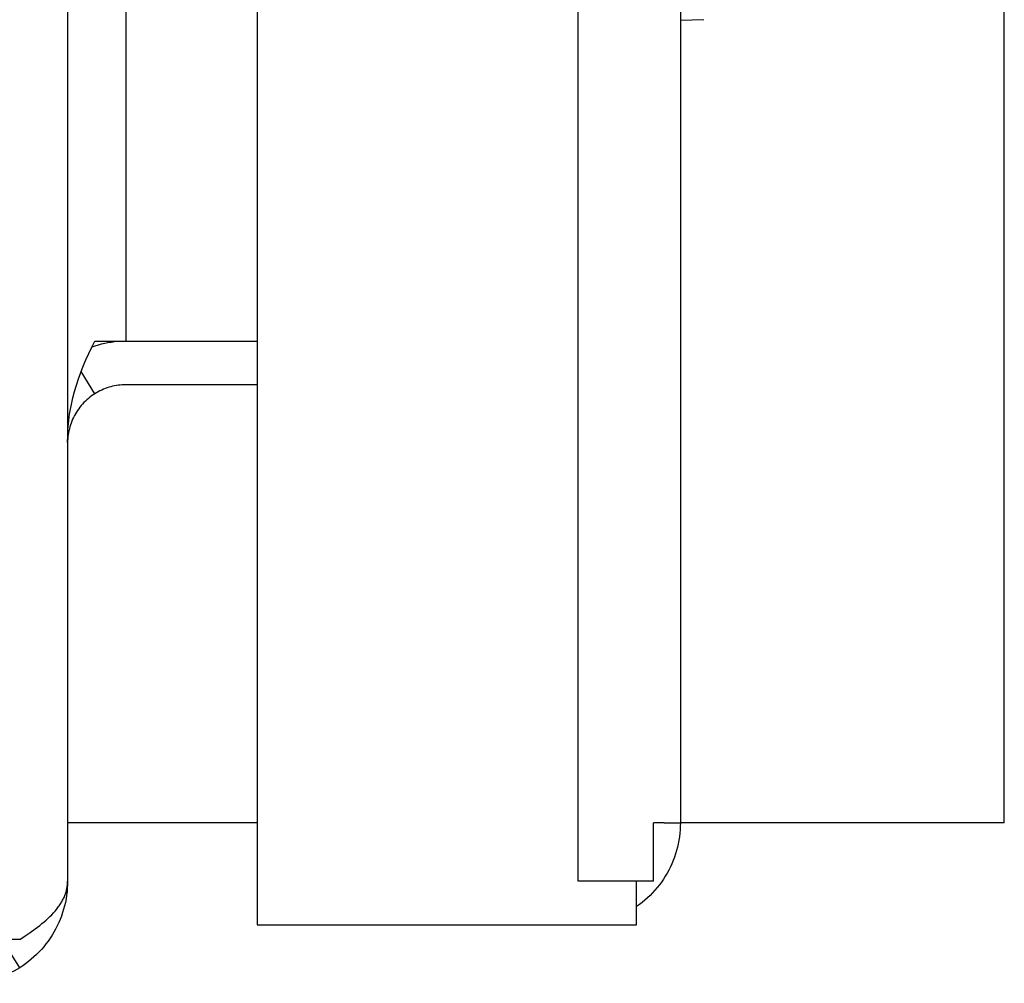
# Model space of a CAD drawing. Units: millimetres. Extents: x -1237 to 1772, y 3479 to 7221.
# Drawn here: x 564 to 598, y 6518 to 6551 of the extents above; entities that cross this region are included whole.
import ezdxf

# ---------------------------------------------------------------- set-up
doc = ezdxf.new("R2010")
doc.units = ezdxf.units.MM
doc.layers.add('Make2D$Visible$Curves$0', color=254, linetype='Continuous', lineweight=0, true_color=0xbebebe)
doc.layers.add('Make2D$Visible$Tangents$0', color=254, linetype='Continuous', lineweight=0, true_color=0xbebebe)

msp = doc.modelspace()

# ---------------------------------------------------------------- linework, layer by layer
at = {"layer": 'Make2D$Visible$Curves$0', "color": 0, "linetype": 'ByBlock', "lineweight": -2}
for points in [[(572.5, 6896.856), (572.5, 6520.356)], [(566, 6894.856), (566, 6521.857)], [(587, 6893.356), (587, 6523.856)], [(566, 6536.875), (566.004, 6537.095), (566.014, 6537.313), (566.032, 6537.53), (566.057, 6537.747), (566.072, 6537.857), (566.09, 6537.967), (566.11, 6538.077), (566.131, 6538.186), (566.18, 6538.405), (566.237, 6538.623), (566.301, 6538.84), (566.373, 6539.057), (566.452, 6539.274), (566.537, 6539.491), (566.629, 6539.707), (566.726, 6539.923), (566.829, 6540.14), (566.938, 6540.356)], [(566.839, 6540.159), (566.946, 6540.195), (567.055, 6540.227), (567.164, 6540.256), (567.274, 6540.281), (567.385, 6540.303), (567.497, 6540.321), (567.609, 6540.335), (567.722, 6540.346), (567.835, 6540.353), (567.948, 6540.356)], [(566.938, 6540.356), (568, 6540.356)], [(568, 6540.356), (572.5, 6540.356)], [(566.938, 6538.552), (566.464, 6539.307)], [(568, 6538.857), (567.934, 6538.856), (567.868, 6538.853), (567.803, 6538.847), (567.737, 6538.84), (567.672, 6538.83), (567.607, 6538.818), (567.543, 6538.804), (567.479, 6538.788), (567.416, 6538.77), (567.353, 6538.75), (567.291, 6538.727), (567.23, 6538.703), (567.169, 6538.677), (567.11, 6538.648), (567.051, 6538.618), (566.994, 6538.586), (566.938, 6538.552)], [(572.5, 6538.857), (568, 6538.857)], [(566.938, 6538.552), (566.879, 6538.514), (566.823, 6538.474), (566.767, 6538.432), (566.713, 6538.388), (566.661, 6538.343), (566.61, 6538.296), (566.561, 6538.246), (566.514, 6538.196), (566.468, 6538.143), (566.425, 6538.089), (566.383, 6538.034), (566.343, 6537.977), (566.305, 6537.919), (566.269, 6537.86), (566.235, 6537.799), (566.204, 6537.737), (566.174, 6537.674), (566.147, 6537.611), (566.122, 6537.546), (566.099, 6537.48), (566.079, 6537.414), (566.061, 6537.347), (566.045, 6537.279), (566.032, 6537.211), (566.02, 6537.143), (566.012, 6537.074), (566.005, 6537.005), (566.002, 6536.935), (566, 6536.866)], [(587, 6523.856), (586.998, 6523.735), (586.992, 6523.615), (586.981, 6523.495), (586.967, 6523.376), (586.948, 6523.257), (586.926, 6523.139), (586.899, 6523.021), (586.869, 6522.905), (586.834, 6522.79), (586.795, 6522.676), (586.753, 6522.563), (586.706, 6522.452), (586.656, 6522.343), (586.603, 6522.235), (586.545, 6522.13), (586.484, 6522.026), (586.419, 6521.925), (586.351, 6521.826), (586.28, 6521.729), (586.205, 6521.634), (586.127, 6521.543), (586.046, 6521.454), (585.962, 6521.368), (585.875, 6521.285), (585.785, 6521.205), (585.693, 6521.128), (585.598, 6521.054), (585.5, 6520.983)], [(586.075, 6521.856), (586.075, 6523.855)], [(586.439, 6523.855), (586.075, 6523.855)], [(586.439, 6523.855), (587, 6523.856)], [(564.36, 6519.856), (564.545, 6519.979), (564.722, 6520.1), (564.89, 6520.221), (565.048, 6520.342), (565.123, 6520.403), (565.196, 6520.463), (565.265, 6520.524), (565.332, 6520.585), (565.396, 6520.645), (565.457, 6520.706), (565.515, 6520.768), (565.57, 6520.829), (565.622, 6520.89), (565.671, 6520.952), (565.694, 6520.983), (565.716, 6521.014), (565.737, 6521.045), (565.758, 6521.077), (565.778, 6521.108), (565.797, 6521.139), (565.815, 6521.171), (565.832, 6521.202), (565.849, 6521.234), (565.864, 6521.266), (565.879, 6521.297), (565.893, 6521.329), (565.906, 6521.361), (565.918, 6521.394), (565.929, 6521.426), (565.94, 6521.458), (565.949, 6521.491), (565.958, 6521.523), (565.966, 6521.556), (565.973, 6521.589), (565.98, 6521.622), (565.985, 6521.655), (565.99, 6521.688), (565.993, 6521.722), (565.996, 6521.755), (565.998, 6521.789), (566, 6521.823), (566, 6521.857)], [(566, 6521.857), (565.998, 6521.735), (565.992, 6521.613), (565.981, 6521.492), (565.966, 6521.371), (565.947, 6521.25), (565.924, 6521.13), (565.897, 6521.011), (565.865, 6520.894), (565.829, 6520.777), (565.79, 6520.662), (565.746, 6520.548), (565.699, 6520.435), (565.647, 6520.325), (565.592, 6520.216), (565.533, 6520.109), (565.47, 6520.005), (565.404, 6519.903), (565.334, 6519.803), (565.261, 6519.705), (565.184, 6519.61), (565.104, 6519.518), (565.021, 6519.429), (564.935, 6519.342), (564.846, 6519.259), (564.754, 6519.179), (564.659, 6519.102), (564.562, 6519.029), (564.462, 6518.959), (564.36, 6518.892)], [(566, 6521.857), (565.999, 6521.857)], [(585.5, 6521.856), (583.5, 6521.856)], [(585.5, 6520.356), (585.5, 6521.856)], [(586.075, 6521.856), (585.5, 6521.856)], [(572.5, 6520.356), (585.5, 6520.356)], [(564.36, 6519.856), (562.5, 6519.856)], [(564.36, 6518.892), (563.755, 6519.856)], [(564.36, 6518.892), (564.261, 6518.832), (564.16, 6518.776), (564.058, 6518.723), (563.954, 6518.673), (563.848, 6518.627), (563.741, 6518.585), (563.633, 6518.545), (563.523, 6518.51), (563.412, 6518.478), (563.3, 6518.45), (563.187, 6518.425), (563.074, 6518.405), (562.96, 6518.388), (562.845, 6518.374), (562.731, 6518.365), (562.615, 6518.359), (562.5, 6518.357)]]:
    msp.add_lwpolyline(points, dxfattribs=at)
at = {"layer": 'Make2D$Visible$Curves$0', "color": 252, "linetype": 'ByBlock', "lineweight": -2, "true_color": 0x989898}
for points in [[(598.1, 6523.855), (598.1, 6793.855)], [(572.5, 6523.855), (566, 6523.855)], [(598.1, 6523.855), (587, 6523.855)]]:
    msp.add_lwpolyline(points, dxfattribs=at)
at = {"layer": 'Make2D$Visible$Curves$0', "color": 9, "linetype": 'ByBlock', "lineweight": -2, "true_color": 0xbababa}
msp.add_lwpolyline([(587.803, 6551.361), (587, 6551.333)], dxfattribs=at)
at = {"layer": 'Make2D$Visible$Tangents$0', "color": 0, "linetype": 'ByBlock', "lineweight": -2}
for points in [[(583.5, 6521.856), (583.5, 6895.356)], [(568, 6876.356), (568, 6540.356)]]:
    msp.add_lwpolyline(points, dxfattribs=at)

doc.saveas('drawing.dxf')
